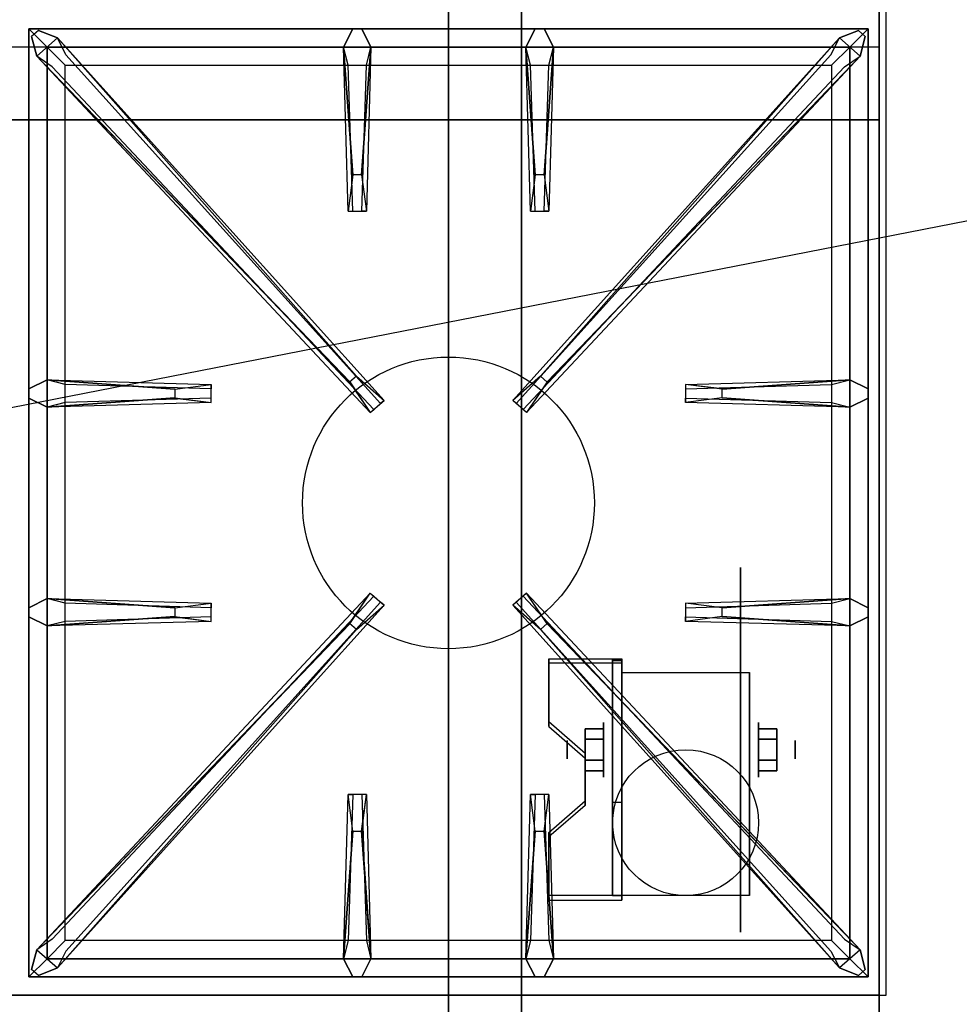
# Model space of a CAD drawing. Extents: x -107 to 107, y -21 to 21.
# Drawn here: x -25 to -12, y -13 to 0 of the extents above; entities that cross this region are included whole.
import ezdxf

# ---------------------------------------------------------------- set-up
doc = ezdxf.new("R2010")
doc.units = 0
doc.layers.get('DEFPOINTS').update_dxf_attribs({"linetype": 'CONTINUOUS'})
for name, color, linetype in [('3D', 254, 'CONTINUOUS'), ('3D-BLACK', 250, 'CONTINUOUS'), ('3D-CASTIRON', 251, 'CONTINUOUS'), ('3D-FLAT', 7, 'CONTINUOUS'), ('3D-NON', 43, 'CONTINUOUS')]:
    doc.layers.add(name, color=color, linetype=linetype)

msp = doc.modelspace()

# ---------------------------------------------------------------- linework, layer by layer
at = {"layer": '3D', "extrusion": (1, 0, 0)}
for centre, radius in [((-9.585, 2.5, -16.875), 0.375), ((-9.585, 2.5, -17.375), 0.125)]:
    msp.add_circle(centre, radius, dxfattribs=at)
at = {"layer": '3D', "extrusion": (-1, 0, 0)}
for centre, radius in [((9.585, 2.5, 14.75), 0.375), ((9.585, 2.5, 14.25), 0.125)]:
    msp.add_circle(centre, radius, dxfattribs=at)
at = {"layer": '3D', "extrusion": (1, 0, 0)}
for centre in [(-9.585, 2.5, -16.625), (-9.585, 2.5, -14.875)]:
    msp.add_arc(centre, 1.061, 225, 0, dxfattribs=at)
at = {"layer": '3D'}
for points in [[(-13.1, 0.05, 58), (-48.9, 0.05, 58), (-48.9, -0.95, 57), (-13.1, -0.95, 57)], [(-13.1, 0.05, 70), (-48.9, 0.05, 70), (-48.9, -0.95, 69), (-13.1, -0.95, 69)], [(-16.625, -8.336, 4.087), (-16.625, -8.399, 4.195), (-17.625, -8.399, 4.195), (-17.625, -8.336, 4.087)], [(-16.625, -8.336, 4.087), (-16.625, -11.584, 2.212), (-16.75, -11.584, 2.212), (-16.75, -8.336, 4.087)], [(-16.625, -8.336, 4.087), (-16.625, -8.361, 2.629), (-16.75, -8.361, 2.629), (-16.75, -8.336, 4.087)], [(-16.625, -8.361, 2.629), (-16.625, -10.309, 1.504), (-16.75, -10.309, 1.504), (-16.75, -8.361, 2.629)], [(-17.625, -9.202, 3.587), (-17.625, -9.265, 3.695), (-17.125, -9.698, 3.445), (-17.125, -9.635, 3.337)], [(-17.125, -9.441, 2.25), (-16.875, -9.441, 2.25), (-16.875, -9.296, 2.5), (-17.125, -9.296, 2.5)], [(-17.125, -9.296, 2.5), (-16.875, -9.296, 2.5), (-16.875, -9.441, 2.75), (-17.125, -9.441, 2.75)], [(-14.5, -9.441, 2.75), (-14.75, -9.441, 2.75), (-14.75, -9.296, 2.5), (-14.5, -9.296, 2.5)], [(-14.5, -9.296, 2.5), (-14.75, -9.296, 2.5), (-14.75, -9.441, 2.25), (-14.5, -9.441, 2.25)], [(-17.125, -9.729, 2.75), (-16.875, -9.729, 2.75), (-16.875, -9.874, 2.5), (-17.125, -9.874, 2.5)], [(-17.125, -9.874, 2.5), (-16.875, -9.874, 2.5), (-16.875, -9.729, 2.25), (-17.125, -9.729, 2.25)], [(-14.5, -9.729, 2.25), (-14.75, -9.729, 2.25), (-14.75, -9.874, 2.5), (-14.5, -9.874, 2.5)], [(-14.5, -9.874, 2.5), (-14.75, -9.874, 2.5), (-14.75, -9.729, 2.75), (-14.5, -9.729, 2.75)], [(-17.125, -10.285, 2.962), (-17.125, -10.347, 3.07), (-17.625, -10.78, 2.82), (-17.625, -10.718, 2.712)], [(-16.625, -11.584, 2.212), (-16.625, -10.309, 1.504), (-16.75, -10.309, 1.504), (-16.75, -11.584, 2.212)], [(-17.625, -11.584, 2.212), (-17.625, -11.646, 2.32), (-16.625, -11.646, 2.32), (-16.625, -11.584, 2.212)]]:
    msp.add_3dface(points, dxfattribs=at)
at = {"layer": '3D', "invisible_edges": 15}
for points in [[(-16.625, -8.336, 4.087), (-17.625, -8.336, 4.087), (-17.625, -9.202, 3.587), (-16.625, -9.202, 3.587)], [(-16.625, -8.399, 4.195), (-17.625, -8.399, 4.195), (-17.625, -9.265, 3.695), (-16.625, -9.265, 3.695)], [(-17.125, -9.635, 3.337), (-16.625, -9.635, 3.337), (-16.625, -9.202, 3.587), (-17.625, -9.202, 3.587)], [(-17.125, -9.698, 3.445), (-16.625, -9.698, 3.445), (-16.625, -9.265, 3.695), (-17.625, -9.265, 3.695)], [(-16.625, -9.635, 3.337), (-17.125, -9.635, 3.337), (-17.125, -10.285, 2.962), (-16.625, -10.285, 2.962)], [(-16.625, -9.698, 3.445), (-17.125, -9.698, 3.445), (-17.125, -10.347, 3.07), (-16.625, -10.347, 3.07)], [(-17.625, -10.718, 2.712), (-16.625, -10.718, 2.712), (-16.625, -10.285, 2.962), (-17.125, -10.285, 2.962)], [(-17.625, -10.78, 2.82), (-16.625, -10.78, 2.82), (-16.625, -10.347, 3.07), (-17.125, -10.347, 3.07)], [(-16.625, -10.718, 2.712), (-17.625, -10.718, 2.712), (-17.625, -11.584, 2.212), (-16.625, -11.584, 2.212)], [(-16.625, -10.78, 2.82), (-17.625, -10.78, 2.82), (-17.625, -11.646, 2.32), (-16.625, -11.646, 2.32)]]:
    msp.add_3dface(points, dxfattribs=at)
at = {"layer": '3D-BLACK', "extrusion": (-1, 0, 0)}
msp.add_circle((9.585, 2.5, 15), 2.5, dxfattribs=at)
at = {"layer": '3D-CASTIRON'}
msp.add_circle((-19, -6.2, 35.2), 2, dxfattribs=at)
for points in [[(-13, 0.55, 35), (-25, 0.55, 35), (-25, -12.95, 35), (-13, -12.95, 35)], [(-24.75, 0.3, 35.375), (-24.75, -12.7, 35.375), (-24.5, -12.45, 35.375), (-24.5, 0.05, 35.375)], [(-13.25, 0.3, 35.375), (-24.75, 0.3, 35.375), (-24.5, 0.05, 35.375), (-13.5, 0.05, 35.375)], [(-24.75, 0.3, 35), (-24.75, -12.7, 35), (-24.75, -12.7, 35.375), (-24.75, 0.3, 35.375)], [(-13.25, 0.3, 35), (-24.75, 0.3, 35), (-24.75, 0.3, 35.375), (-13.25, 0.3, 35.375)], [(-20.31, -1.7, 36), (-20.438, 0.05, 36), (-20.312, 0.3, 35.375), (-20.438, 0.05, 35.375)], [(-17.81, -1.7, 36), (-17.938, 0.05, 36), (-17.812, 0.3, 35.375), (-17.938, 0.05, 35.375)], [(-13.25, -12.7, 35.375), (-13.25, 0.3, 35.375), (-13.5, 0.05, 35.375), (-13.5, -12.45, 35.375)], [(-13.25, -12.7, 35), (-13.25, 0.3, 35), (-13.25, 0.3, 35.375), (-13.25, -12.7, 35.375)], [(-20.353, -4.542, 36), (-24.641, -0.074, 36), (-24.712, 0.196, 35.375), (-24.641, -0.074, 35.375)], [(-24.359, 0.174, 35.375), (-19.883, -4.796, 35.375), (-19.93, -4.837, 35.25), (-24.241, -0.055, 35)], [(-13.641, 0.174, 35.375), (-18.117, -4.796, 35.375), (-18.07, -4.837, 35.25), (-13.759, -0.055, 35)], [(-17.647, -4.542, 36), (-13.359, -0.074, 36), (-13.288, 0.196, 35.375), (-13.359, -0.074, 35.375)], [(-24.5, 0.05, 35.375), (-24.5, -12.45, 35.375), (-24.25, -12.2, 35), (-24.25, -0.2, 35)], [(-13.5, 0.05, 35.375), (-24.5, 0.05, 35.375), (-24.25, -0.2, 35), (-13.75, -0.2, 35)], [(-20.062, 0.05, 35.375), (-20.125, -2.2, 35.375), (-20.188, -2.2, 35.25), (-20.125, -0.2, 35)], [(-17.562, 0.05, 35.375), (-17.625, -2.2, 35.375), (-17.688, -2.2, 35.25), (-17.625, -0.2, 35)], [(-13.5, -12.45, 35.375), (-13.5, 0.05, 35.375), (-13.75, -0.2, 35), (-13.75, -12.2, 35)], [(-24.5, -4.512, 35.375), (-22.25, -4.575, 35.375), (-22.25, -4.637, 35.25), (-24.25, -4.575, 35)], [(-15.25, -4.64, 36), (-13.5, -4.512, 36), (-13.25, -4.637, 35.375), (-13.5, -4.512, 35.375)], [(-22.75, -4.76, 36), (-24.5, -4.887, 36), (-24.75, -4.762, 35.375), (-24.5, -4.887, 35.375)], [(-13.5, -4.887, 35.375), (-15.75, -4.825, 35.375), (-15.75, -4.762, 35.25), (-13.75, -4.825, 35)], [(-24.5, -7.512, 35.375), (-22.25, -7.575, 35.375), (-22.25, -7.637, 35.25), (-24.25, -7.575, 35)], [(-15.25, -7.64, 36), (-13.5, -7.512, 36), (-13.25, -7.637, 35.375), (-13.5, -7.512, 35.375)], [(-24.359, -12.574, 35.375), (-19.883, -7.604, 35.375), (-19.93, -7.563, 35.25), (-24.241, -12.345, 35)], [(-13.641, -12.574, 35.375), (-18.117, -7.604, 35.375), (-18.07, -7.563, 35.25), (-13.759, -12.345, 35)], [(-22.75, -7.76, 36), (-24.5, -7.887, 36), (-24.75, -7.762, 35.375), (-24.5, -7.887, 35.375)], [(-13.5, -7.887, 35.375), (-15.75, -7.825, 35.375), (-15.75, -7.762, 35.25), (-13.75, -7.825, 35)], [(-20.353, -7.858, 36), (-24.641, -12.326, 36), (-24.712, -12.596, 35.375), (-24.641, -12.326, 35.375)], [(-17.647, -7.858, 36), (-13.359, -12.326, 36), (-13.288, -12.596, 35.375), (-13.359, -12.326, 35.375)], [(-20.438, -12.45, 35.375), (-20.375, -10.2, 35.375), (-20.312, -10.2, 35.25), (-20.375, -12.2, 35)], [(-17.938, -12.45, 35.375), (-17.875, -10.2, 35.375), (-17.812, -10.2, 35.25), (-17.875, -12.2, 35)], [(-20.19, -10.7, 36), (-20.062, -12.45, 36), (-20.188, -12.7, 35.375), (-20.062, -12.45, 35.375)], [(-17.69, -10.7, 36), (-17.562, -12.45, 36), (-17.688, -12.7, 35.375), (-17.562, -12.45, 35.375)], [(-24.5, -12.45, 35.375), (-13.5, -12.45, 35.375), (-13.75, -12.2, 35), (-24.25, -12.2, 35)], [(-24.75, -12.7, 35.375), (-13.25, -12.7, 35.375), (-13.5, -12.45, 35.375), (-24.5, -12.45, 35.375)], [(-24.75, -12.7, 35), (-13.25, -12.7, 35), (-13.25, -12.7, 35.375), (-24.75, -12.7, 35.375)]]:
    msp.add_3dface(points, dxfattribs=at)
for points, invisible_edges in [([(-24.641, -0.074, 36), (-24.359, 0.174, 36), (-24.618, 0.279, 35.375), (-24.712, 0.196, 35.375)], 10), ([(-20.262, -4.463, 36), (-24.359, 0.174, 36), (-24.618, 0.279, 35.375), (-24.359, 0.174, 35.375)], 8), ([(-20.438, 0.05, 36), (-20.062, 0.05, 36), (-20.188, 0.3, 35.375), (-20.312, 0.3, 35.375)], 10), ([(-20.19, -1.7, 36), (-20.062, 0.05, 36), (-20.188, 0.3, 35.375), (-20.062, 0.05, 35.375)], 8), ([(-17.938, 0.05, 36), (-17.562, 0.05, 36), (-17.688, 0.3, 35.375), (-17.812, 0.3, 35.375)], 10), ([(-17.738, -4.463, 36), (-13.641, 0.174, 36), (-13.382, 0.279, 35.375), (-13.641, 0.174, 35.375)], 8), ([(-17.69, -1.7, 36), (-17.562, 0.05, 36), (-17.688, 0.3, 35.375), (-17.562, 0.05, 35.375)], 8), ([(-13.359, -0.074, 36), (-13.641, 0.174, 36), (-13.382, 0.279, 35.375), (-13.288, 0.196, 35.375)], 10), ([(-20.262, -4.463, 36), (-20.354, -4.544, 36), (-24.641, -0.074, 36), (-24.359, 0.174, 36)], 13), ([(-24.359, 0.174, 35.375), (-20.262, -4.463, 36), (-19.883, -4.796, 35.375), (-24.359, 0.174, 35.375)], 4), ([(-13.641, 0.174, 35.375), (-17.738, -4.463, 36), (-18.117, -4.796, 35.375), (-13.641, 0.174, 35.375)], 4), ([(-17.738, -4.463, 36), (-17.646, -4.544, 36), (-13.359, -0.074, 36), (-13.641, 0.174, 36)], 13), ([(-20.438, 0.05, 35.375), (-20.31, -1.7, 36), (-20.375, -2.2, 35.375), (-20.438, 0.05, 35.375)], 1), ([(-20.438, 0.05, 35.375), (-20.375, -2.2, 35.375), (-20.312, -2.2, 35.25), (-20.375, -0.2, 35)], 1), ([(-20.19, -1.7, 36), (-20.312, -1.7, 36), (-20.438, 0.05, 36), (-20.062, 0.05, 36)], 13), ([(-20.062, 0.05, 35.375), (-20.19, -1.7, 36), (-20.125, -2.2, 35.375), (-20.062, 0.05, 35.375)], 4), ([(-17.938, 0.05, 35.375), (-17.81, -1.7, 36), (-17.875, -2.2, 35.375), (-17.938, 0.05, 35.375)], 1), ([(-17.938, 0.05, 35.375), (-17.875, -2.2, 35.375), (-17.812, -2.2, 35.25), (-17.875, -0.2, 35)], 1), ([(-17.69, -1.7, 36), (-17.812, -1.7, 36), (-17.938, 0.05, 36), (-17.562, 0.05, 36)], 13), ([(-17.562, 0.05, 35.375), (-17.69, -1.7, 36), (-17.625, -2.2, 35.375), (-17.562, 0.05, 35.375)], 4), ([(-24.641, -0.074, 35.375), (-20.353, -4.542, 36), (-20.071, -4.961, 35.375), (-24.641, -0.074, 35.375)], 1), ([(-24.641, -0.074, 35.375), (-20.071, -4.961, 35.375), (-20.024, -4.92, 35.25), (-24.429, -0.22, 35)], 1), ([(-13.359, -0.074, 35.375), (-17.929, -4.961, 35.375), (-17.976, -4.92, 35.25), (-13.571, -0.22, 35)], 1), ([(-13.359, -0.074, 35.375), (-17.647, -4.542, 36), (-17.929, -4.961, 35.375), (-13.359, -0.074, 35.375)], 1), ([(-20.375, -2.2, 35.375), (-20.125, -2.2, 35.375), (-20.19, -1.7, 36), (-20.312, -1.7, 36)], 2), ([(-17.875, -2.2, 35.375), (-17.625, -2.2, 35.375), (-17.69, -1.7, 36), (-17.812, -1.7, 36)], 2), ([(-20.312, -2.2, 35.25), (-20.188, -2.2, 35.25), (-20.125, -2.2, 35.375), (-20.375, -2.2, 35.375)], 14), ([(-17.812, -2.2, 35.25), (-17.688, -2.2, 35.25), (-17.625, -2.2, 35.375), (-17.875, -2.2, 35.375)], 14), ([(-22.75, -4.64, 36), (-24.5, -4.512, 36), (-24.75, -4.637, 35.375), (-24.5, -4.512, 35.375)], 8), ([(-24.5, -4.887, 36), (-24.5, -4.512, 36), (-24.75, -4.637, 35.375), (-24.75, -4.762, 35.375)], 10), ([(-24.5, -4.512, 35.375), (-22.75, -4.64, 36), (-22.25, -4.575, 35.375), (-24.5, -4.512, 35.375)], 4), ([(-22.75, -4.64, 36), (-22.75, -4.762, 36), (-24.5, -4.887, 36), (-24.5, -4.512, 36)], 13), ([(-22.25, -4.825, 35.375), (-22.25, -4.575, 35.375), (-22.75, -4.64, 36), (-22.75, -4.762, 36)], 2), ([(-22.25, -4.762, 35.25), (-22.25, -4.637, 35.25), (-22.25, -4.575, 35.375), (-22.25, -4.825, 35.375)], 14), ([(-20.071, -4.961, 35.375), (-19.883, -4.796, 35.375), (-20.262, -4.463, 36), (-20.354, -4.544, 36)], 2), ([(-17.929, -4.961, 35.375), (-18.117, -4.796, 35.375), (-17.738, -4.463, 36), (-17.646, -4.544, 36)], 2), ([(-13.5, -4.512, 35.375), (-15.25, -4.64, 36), (-15.75, -4.575, 35.375), (-13.5, -4.512, 35.375)], 1), ([(-13.5, -4.512, 35.375), (-15.75, -4.575, 35.375), (-15.75, -4.637, 35.25), (-13.75, -4.575, 35)], 1), ([(-15.75, -4.575, 35.375), (-15.75, -4.825, 35.375), (-15.25, -4.76, 36), (-15.25, -4.637, 36)], 2), ([(-15.75, -4.637, 35.25), (-15.75, -4.762, 35.25), (-15.75, -4.825, 35.375), (-15.75, -4.575, 35.375)], 14), ([(-15.25, -4.76, 36), (-15.25, -4.637, 36), (-13.5, -4.512, 36), (-13.5, -4.887, 36)], 13), ([(-13.5, -4.512, 36), (-13.5, -4.887, 36), (-13.25, -4.762, 35.375), (-13.25, -4.637, 35.375)], 10), ([(-24.5, -4.887, 35.375), (-22.75, -4.76, 36), (-22.25, -4.825, 35.375), (-24.5, -4.887, 35.375)], 1), ([(-24.5, -4.887, 35.375), (-22.25, -4.825, 35.375), (-22.25, -4.762, 35.25), (-24.25, -4.825, 35)], 1), ([(-20.024, -4.92, 35.25), (-19.93, -4.837, 35.25), (-19.883, -4.796, 35.375), (-20.071, -4.961, 35.375)], 14), ([(-17.976, -4.92, 35.25), (-18.07, -4.837, 35.25), (-18.117, -4.796, 35.375), (-17.929, -4.961, 35.375)], 14), ([(-13.5, -4.887, 35.375), (-15.25, -4.76, 36), (-15.75, -4.825, 35.375), (-13.5, -4.887, 35.375)], 4), ([(-15.25, -4.76, 36), (-13.5, -4.887, 36), (-13.25, -4.762, 35.375), (-13.5, -4.887, 35.375)], 8), ([(-22.75, -7.64, 36), (-24.5, -7.512, 36), (-24.75, -7.637, 35.375), (-24.5, -7.512, 35.375)], 8), ([(-24.5, -7.887, 36), (-24.5, -7.512, 36), (-24.75, -7.637, 35.375), (-24.75, -7.762, 35.375)], 10), ([(-24.641, -12.326, 35.375), (-20.353, -7.858, 36), (-20.071, -7.439, 35.375), (-24.641, -12.326, 35.375)], 1), ([(-24.641, -12.326, 35.375), (-20.071, -7.439, 35.375), (-20.024, -7.48, 35.25), (-24.429, -12.18, 35)], 1), ([(-24.5, -7.512, 35.375), (-22.75, -7.64, 36), (-22.25, -7.575, 35.375), (-24.5, -7.512, 35.375)], 4), ([(-22.75, -7.64, 36), (-22.75, -7.762, 36), (-24.5, -7.887, 36), (-24.5, -7.512, 36)], 13), ([(-20.071, -7.439, 35.375), (-19.883, -7.604, 35.375), (-20.262, -7.937, 36), (-20.354, -7.856, 36)], 2), ([(-20.024, -7.48, 35.25), (-19.93, -7.563, 35.25), (-19.883, -7.604, 35.375), (-20.071, -7.439, 35.375)], 14), ([(-17.929, -7.439, 35.375), (-18.117, -7.604, 35.375), (-17.738, -7.937, 36), (-17.646, -7.856, 36)], 2), ([(-17.976, -7.48, 35.25), (-18.07, -7.563, 35.25), (-18.117, -7.604, 35.375), (-17.929, -7.439, 35.375)], 14), ([(-13.359, -12.326, 35.375), (-17.929, -7.439, 35.375), (-17.976, -7.48, 35.25), (-13.571, -12.18, 35)], 1), ([(-13.359, -12.326, 35.375), (-17.647, -7.858, 36), (-17.929, -7.439, 35.375), (-13.359, -12.326, 35.375)], 1), ([(-13.5, -7.512, 35.375), (-15.25, -7.64, 36), (-15.75, -7.575, 35.375), (-13.5, -7.512, 35.375)], 1), ([(-13.5, -7.512, 35.375), (-15.75, -7.575, 35.375), (-15.75, -7.637, 35.25), (-13.75, -7.575, 35)], 1), ([(-15.25, -7.76, 36), (-15.25, -7.637, 36), (-13.5, -7.512, 36), (-13.5, -7.887, 36)], 13), ([(-13.5, -7.512, 36), (-13.5, -7.887, 36), (-13.25, -7.762, 35.375), (-13.25, -7.637, 35.375)], 10), ([(-24.359, -12.574, 35.375), (-20.262, -7.937, 36), (-19.883, -7.604, 35.375), (-24.359, -12.574, 35.375)], 4), ([(-22.25, -7.825, 35.375), (-22.25, -7.575, 35.375), (-22.75, -7.64, 36), (-22.75, -7.762, 36)], 2), ([(-22.25, -7.762, 35.25), (-22.25, -7.637, 35.25), (-22.25, -7.575, 35.375), (-22.25, -7.825, 35.375)], 14), ([(-13.641, -12.574, 35.375), (-17.738, -7.937, 36), (-18.117, -7.604, 35.375), (-13.641, -12.574, 35.375)], 4), ([(-15.75, -7.575, 35.375), (-15.75, -7.825, 35.375), (-15.25, -7.76, 36), (-15.25, -7.637, 36)], 2), ([(-15.75, -7.637, 35.25), (-15.75, -7.762, 35.25), (-15.75, -7.825, 35.375), (-15.75, -7.575, 35.375)], 14), ([(-24.5, -7.887, 35.375), (-22.75, -7.76, 36), (-22.25, -7.825, 35.375), (-24.5, -7.887, 35.375)], 1), ([(-24.5, -7.887, 35.375), (-22.25, -7.825, 35.375), (-22.25, -7.762, 35.25), (-24.25, -7.825, 35)], 1), ([(-13.5, -7.887, 35.375), (-15.25, -7.76, 36), (-15.75, -7.825, 35.375), (-13.5, -7.887, 35.375)], 4), ([(-15.25, -7.76, 36), (-13.5, -7.887, 36), (-13.25, -7.762, 35.375), (-13.5, -7.887, 35.375)], 8), ([(-20.262, -7.937, 36), (-20.354, -7.856, 36), (-24.641, -12.326, 36), (-24.359, -12.574, 36)], 13), ([(-20.262, -7.937, 36), (-24.359, -12.574, 36), (-24.618, -12.679, 35.375), (-24.359, -12.574, 35.375)], 8), ([(-17.738, -7.937, 36), (-17.646, -7.856, 36), (-13.359, -12.326, 36), (-13.641, -12.574, 36)], 13), ([(-17.738, -7.937, 36), (-13.641, -12.574, 36), (-13.382, -12.679, 35.375), (-13.641, -12.574, 35.375)], 8), ([(-20.438, -12.45, 35.375), (-20.31, -10.7, 36), (-20.375, -10.2, 35.375), (-20.438, -12.45, 35.375)], 4), ([(-20.125, -10.2, 35.375), (-20.375, -10.2, 35.375), (-20.31, -10.7, 36), (-20.188, -10.7, 36)], 2), ([(-20.188, -10.2, 35.25), (-20.312, -10.2, 35.25), (-20.375, -10.2, 35.375), (-20.125, -10.2, 35.375)], 14), ([(-20.062, -12.45, 35.375), (-20.19, -10.7, 36), (-20.125, -10.2, 35.375), (-20.062, -12.45, 35.375)], 1), ([(-20.062, -12.45, 35.375), (-20.125, -10.2, 35.375), (-20.188, -10.2, 35.25), (-20.125, -12.2, 35)], 1), ([(-17.938, -12.45, 35.375), (-17.81, -10.7, 36), (-17.875, -10.2, 35.375), (-17.938, -12.45, 35.375)], 4), ([(-17.625, -10.2, 35.375), (-17.875, -10.2, 35.375), (-17.81, -10.7, 36), (-17.688, -10.7, 36)], 2), ([(-17.688, -10.2, 35.25), (-17.812, -10.2, 35.25), (-17.875, -10.2, 35.375), (-17.625, -10.2, 35.375)], 14), ([(-17.562, -12.45, 35.375), (-17.69, -10.7, 36), (-17.625, -10.2, 35.375), (-17.562, -12.45, 35.375)], 1), ([(-17.562, -12.45, 35.375), (-17.625, -10.2, 35.375), (-17.688, -10.2, 35.25), (-17.625, -12.2, 35)], 1), ([(-20.31, -10.7, 36), (-20.438, -12.45, 36), (-20.312, -12.7, 35.375), (-20.438, -12.45, 35.375)], 8), ([(-20.31, -10.7, 36), (-20.188, -10.7, 36), (-20.062, -12.45, 36), (-20.438, -12.45, 36)], 13), ([(-17.81, -10.7, 36), (-17.938, -12.45, 36), (-17.812, -12.7, 35.375), (-17.938, -12.45, 35.375)], 8), ([(-17.81, -10.7, 36), (-17.688, -10.7, 36), (-17.562, -12.45, 36), (-17.938, -12.45, 36)], 13), ([(-24.641, -12.326, 36), (-24.359, -12.574, 36), (-24.618, -12.679, 35.375), (-24.712, -12.596, 35.375)], 10), ([(-13.359, -12.326, 36), (-13.641, -12.574, 36), (-13.382, -12.679, 35.375), (-13.288, -12.596, 35.375)], 10), ([(-20.062, -12.45, 36), (-20.438, -12.45, 36), (-20.312, -12.7, 35.375), (-20.188, -12.7, 35.375)], 10), ([(-17.562, -12.45, 36), (-17.938, -12.45, 36), (-17.812, -12.7, 35.375), (-17.688, -12.7, 35.375)], 10)]:
    msp.add_3dface(points, dxfattribs=dict(at, invisible_edges=invisible_edges))
at = {"layer": '3D-FLAT'}
msp.add_circle((-15.75, -10.585, 5.75), 1, dxfattribs=at)
at = {"layer": '3D-FLAT', "invisible_edges": 5}
for points in [[(-13.1, 0.05, 58), (-14, 1.05, 58), (-14, 13.05, 58), (-13.1, 14.05, 58)], [(-13.1, 0.05, 70), (-14, 1.05, 70), (-14, 13.05, 70), (-13.1, 14.05, 70)], [(-48.9, 0.05, 58), (-48, 1.05, 58), (-14, 1.05, 58), (-13.1, 0.05, 58)], [(-48.9, 0.05, 70), (-48, 1.05, 70), (-14, 1.05, 70), (-13.1, 0.05, 70)]]:
    msp.add_3dface(points, dxfattribs=at)
at = {"layer": '3D-FLAT'}
for points in [[(-48.9, -15.2, 26.8), (-13.1, -15.2, 26.8), (-13.1, 13.95, 26.8), (-48.9, 13.95, 26.8)], [(-48.9, -15.2, 6), (-13.1, -15.2, 6), (-13.1, 13.95, 6), (-48.9, 13.95, 6)], [(-19, 10.05, 25), (-19, -14.95, 25), (-46, -14.95, 25), (-46, 10.05, 25)], [(-46, 10.05, 11), (-46, -14.95, 11), (-19, -14.95, 11), (-19, 10.05, 11)], [(-16.625, -8.524, 5.75), (-14.875, -8.524, 5.75), (-14.875, -11.585, 5.75), (-16.625, -11.585, 5.75)], [(-17.125, -9.729, 2.25), (-16.875, -9.729, 2.25), (-16.875, -9.441, 2.25), (-17.125, -9.441, 2.25)], [(-17.125, -9.441, 2.75), (-16.875, -9.441, 2.75), (-16.875, -9.729, 2.75), (-17.125, -9.729, 2.75)], [(-14.5, -9.441, 2.25), (-14.75, -9.441, 2.25), (-14.75, -9.729, 2.25), (-14.5, -9.729, 2.25)], [(-14.5, -9.729, 2.75), (-14.75, -9.729, 2.75), (-14.75, -9.441, 2.75), (-14.5, -9.441, 2.75)], [(-13.1, -12.95, 36), (-48.9, -12.95, 36), (-48.9, -19.35, 36), (-13.1, -19.35, 36)]]:
    msp.add_3dface(points, dxfattribs=at)
at = {"layer": '3D-NON'}
for points in [[(-13.1, 15.95, 27), (-13.1, 15.95, 35), (-13.1, -12.95, 35), (-13.1, -12.95, 27)], [(-13.1, -15.2, 6), (-13.1, 13.95, 6), (-13.1, 13.95, 26.8), (-13.1, -15.2, 26.8)], [(-18, 10.05, 12), (-18, -14.95, 12), (-18, -14.95, 24), (-18, 10.05, 24)], [(-13.1, -0.95, 57), (-48.9, -0.95, 57), (-48.9, -0.95, 56), (-13.1, -0.95, 56)], [(-13.1, -0.95, 69), (-48.9, -0.95, 69), (-48.9, -0.95, 68), (-13.1, -0.95, 68)], [(-17.625, -8.336, 4.087), (-17.625, -8.399, 4.195), (-17.625, -9.265, 3.695), (-17.625, -9.202, 3.587)], [(-16.75, -8.336, 4.087), (-16.75, -8.361, 2.629), (-16.75, -10.309, 1.504), (-16.75, -11.584, 2.212)], [(-16.625, -8.336, 4.087), (-16.625, -8.399, 4.195), (-16.625, -11.646, 2.32), (-16.625, -11.584, 2.212)], [(-16.625, -8.336, 4.087), (-16.625, -8.361, 2.629), (-16.625, -10.309, 1.504), (-16.625, -11.584, 2.212)], [(-16.625, -8.524, 2.5), (-16.625, -8.524, 2.5), (-16.625, -8.524, 5.75)], [(-14.875, -8.524, 2.5), (-14.875, -8.524, 2.5), (-14.875, -8.524, 5.75)], [(-17.125, -9.635, 3.337), (-17.125, -9.698, 3.445), (-17.125, -10.347, 3.07), (-17.125, -10.285, 2.962)], [(-16.625, -11.585, 5.75), (-16.625, -11.585, 5.75), (-16.625, -10.335, 1.75)], [(-14.875, -11.585, 5.75), (-14.875, -11.585, 5.75), (-14.875, -10.335, 1.75)], [(-17.625, -10.718, 2.712), (-17.625, -10.78, 2.82), (-17.625, -11.646, 2.32), (-17.625, -11.584, 2.212)], [(-13.1, -12.95, 27), (-13.1, -12.95, 35), (-48.9, -12.95, 35), (-48.9, -12.95, 27)], [(-13.1, -12.95, 35), (-48.9, -12.95, 35), (-48.9, -12.95, 36), (-13.1, -12.95, 36)]]:
    msp.add_3dface(points, dxfattribs=at)
for points, invisible_edges in [([(-13.1, 14.05, 58), (-13.1, 14.05, 57), (-13.1, -0.95, 57), (-13.1, 0.05, 58)], 2), ([(-13.1, 14.05, 57), (-13.1, 14.05, 54), (-13.1, -0.95, 56), (-13.1, -0.95, 57)], 8), ([(-13.1, 14.05, 70), (-13.1, 14.05, 69), (-13.1, -0.95, 69), (-13.1, 0.05, 70)], 2), ([(-13.1, 14.05, 69), (-13.1, 14.05, 66), (-13.1, -0.95, 68), (-13.1, -0.95, 69)], 8), ([(-16.625, -8.524, 5.75), (-16.625, -8.951, 5.75), (-16.625, -8.605, 2.094), (-16.625, -8.524, 2.5)], 15), ([(-16.625, -8.951, 5.75), (-16.625, -9.378, 5.75), (-16.625, -8.835, 1.75), (-16.625, -8.605, 2.094)], 15), ([(-14.875, -8.524, 5.75), (-14.875, -8.951, 5.75), (-14.875, -8.605, 2.094), (-14.875, -8.524, 2.5)], 15), ([(-14.875, -8.951, 5.75), (-14.875, -9.378, 5.75), (-14.875, -8.835, 1.75), (-14.875, -8.605, 2.094)], 15), ([(-16.625, -9.378, 5.75), (-16.625, -9.805, 5.75), (-16.625, -9.179, 1.52), (-16.625, -8.835, 1.75)], 15), ([(-14.875, -9.378, 5.75), (-14.875, -9.805, 5.75), (-14.875, -9.179, 1.52), (-14.875, -8.835, 1.75)], 15), ([(-16.625, -9.805, 5.75), (-16.625, -10.231, 5.75), (-16.625, -9.585, 1.439), (-16.625, -9.179, 1.52)], 15), ([(-14.875, -9.805, 5.75), (-14.875, -10.231, 5.75), (-14.875, -9.585, 1.439), (-14.875, -9.179, 1.52)], 15), ([(-16.625, -10.231, 5.75), (-16.625, -10.658, 5.75), (-16.625, -9.991, 1.52), (-16.625, -9.585, 1.439)], 15), ([(-14.875, -10.231, 5.75), (-14.875, -10.658, 5.75), (-14.875, -9.991, 1.52), (-14.875, -9.585, 1.439)], 15), ([(-16.625, -10.658, 5.75), (-16.625, -11.585, 5.75), (-16.625, -10.335, 1.75), (-16.625, -9.991, 1.52)], 15), ([(-14.875, -10.658, 5.75), (-14.875, -11.585, 5.75), (-14.875, -10.335, 1.75), (-14.875, -9.991, 1.52)], 15)]:
    msp.add_3dface(points, dxfattribs=dict(at, invisible_edges=invisible_edges))
at = {"layer": 'DEFPOINTS', "color": 6}
msp.add_line((-107, -20.95), (107, 20.95), dxfattribs=at)

doc.saveas('drawing.dxf')
